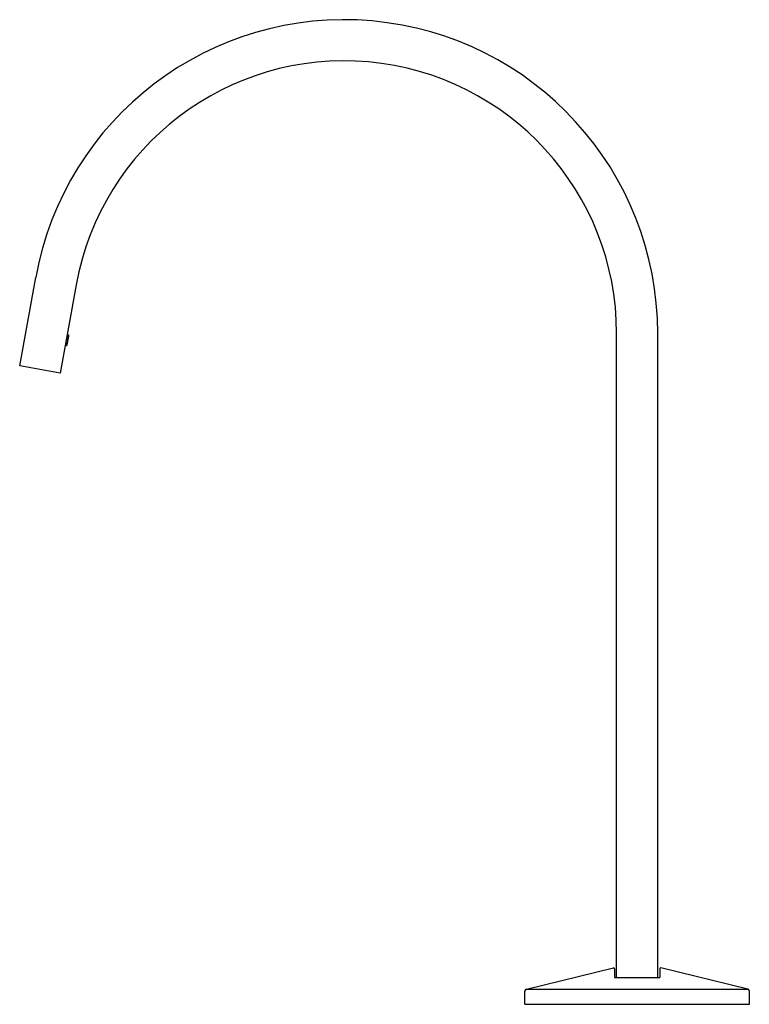
# Model space of a CAD drawing. Units: inches. Extents: x 3398.1 to 3405.8, y 134 to 144.4.
import ezdxf

# ---------------------------------------------------------------- set-up
doc = ezdxf.new("R2010")
doc.units = ezdxf.units.IN
doc.header["$LTSCALE"] = 0.64311
doc.header["$MEASUREMENT"] = 0
doc.layers.get('0').update_dxf_attribs({"color": 255, "linetype": 'CONTINUOUS'})
doc.layers.get('Defpoints').update_dxf_attribs({"linetype": 'CONTINUOUS'})
doc.styles.get("Standard").update_dxf_attribs({"font": 'txt', "width": 0.8})

msp = doc.modelspace()

# ---------------------------------------------------------------- linework, layer by layer
for p, q in [((3398.144, 140.731), (3398.312, 141.663)), ((3398.739, 141.586), (3398.57, 140.654)), ((3398.656, 141.059), (3398.635, 140.942)), ((3398.643, 141.061), (3398.656, 141.059)), ((3398.644, 140.953), (3398.661, 141.046)), ((3398.661, 141.046), (3398.656, 141.059)), ((3404.429, 134.292), (3404.429, 141.075)), ((3404.862, 134.292), (3404.862, 141.075)), ((3398.635, 140.942), (3398.622, 140.945)), ((3398.635, 140.942), (3398.644, 140.953)), ((3398.57, 140.654), (3398.144, 140.731)), ((3403.48, 134.171), (3404.395, 134.393)), ((3404.407, 134.383), (3404.407, 134.292)), ((3404.884, 134.383), (3404.884, 134.292)), ((3405.812, 134.171), (3404.896, 134.393)), ((3404.407, 134.292), (3404.884, 134.292)), ((3403.464, 134.01), (3403.464, 134.152)), ((3403.48, 134.171), (3405.812, 134.171)), ((3405.827, 134.01), (3405.827, 134.152)), ((3403.464, 134.01), (3405.827, 134.01))]:
    msp.add_line(p, q)
for centre, radius, start, end in [((3401.561, 141.075), 3.301, 0, 169.7311), ((3401.561, 141.075), 2.868, 0, 169.7311), ((3404.398, 134.383), 0.00984, 359.9991, 103.6), ((3404.894, 134.383), 0.00984, 76.4, 180.0009), ((3403.484, 134.152), 0.0197, 103.6, 180), ((3405.807, 134.152), 0.0197, 0, 76.4)]:
    msp.add_arc(centre, radius, start, end)

# ---------------------------------------------------------------- texts
at = {"layer": 'Defpoints'}
for tag, p, s in [('MODELNUMBER', (3404.646, 134.014), 'K-77968T-MU'), ('TRADENAME', (3404.646, 134.013), 'DRAFT'), ('PRODUCT', (3404.646, 134.011), 'BATHROOM SINK FAUCET')]:
    msp.add_attdef(tag, p, s, height=0.001, dxfattribs=at)

doc.saveas('drawing.dxf')
